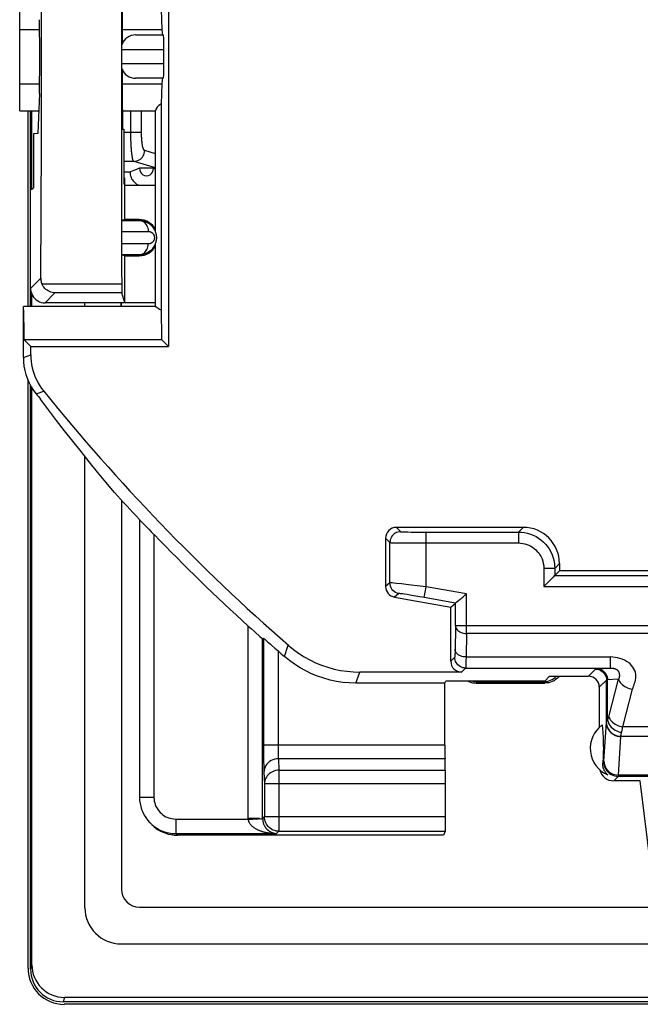
# Model space of a CAD drawing. Units: millimetres. Extents: x -176.5 to -131.7, y -13.4 to 39.3.
# Drawn here: x -176.5 to -168, y -13.4 to 0.2 of the extents above; entities that cross this region are included whole.
import ezdxf

# ---------------------------------------------------------------- set-up
doc = ezdxf.new("R2010")
doc.units = ezdxf.units.MM
doc.header["$LTSCALE"] = 16.335
doc.layers.get('0').update_dxf_attribs({"linetype": 'CONTINUOUS'})
for name, color, linetype in [('ASSI', 7, 'CONTINUOUS'), ('DRAFT', 7, 'CONTINUOUS'), ('RACCORDO', 7, 'CONTINUOUS')]:
    doc.layers.add(name, color=color, linetype=linetype)

msp = doc.modelspace()

# ---------------------------------------------------------------- linework, layer by layer
at = {"color": 7, "linetype": 'CONTINUOUS'}
for p, q in [((-176.413, -3.739), (-176.413, -1.039)), ((-175.126, -3.739), (-175.126, -3.689)), ((-176.413, -12.873), (-176.413, -4.758)), ((-175.123, -6.413), (-175.123, -11.783)), ((-174.873, -12.033), (-133.383, -12.033)), ((-132.344, -13.373), (-175.913, -13.373))]:
    msp.add_line(p, q, dxfattribs=at)
msp.add_ellipse((-174.873, -11.783), major_axis=(0.177, 0.177), ratio=0.999695, start_param=2.356347, end_param=3.926839, dxfattribs=at)
at = {"layer": 'ASSI', "color": 7, "linetype": 'CONTINUOUS'}
for p, q in [((-176.528, -0.664), (-176.528, 0.087)), ((-174.653, -2.714), (-174.653, -1.039)), ((-174.653, -3.739), (-174.653, -2.863)), ((-174.653, -3.739), (-176.478, -3.739)), ((-168.528, -8.994), (-168.528, -9.548)), ((-168.488, -9.515), (-168.484, -9.574)), ((-168.484, -9.574), (-168.481, -9.613)), ((-168.481, -9.613), (-168.479, -9.649)), ((-168.479, -9.649), (-168.477, -9.677)), ((-168.477, -9.677), (-168.476, -9.698)), ((-168.476, -9.698), (-168.475, -9.719)), ((-168.475, -9.719), (-168.474, -9.735)), ((-168.474, -9.735), (-168.474, -9.751)), ((-168.474, -9.751), (-168.473, -9.767)), ((-168.473, -9.767), (-168.473, -9.779)), ((-168.473, -9.779), (-168.473, -9.791)), ((-168.473, -9.904), (-168.474, -9.921)), ((-168.474, -9.921), (-168.474, -9.932)), ((-168.473, -9.791), (-168.473, -9.804)), ((-168.473, -9.804), (-168.472, -9.819)), ((-168.472, -9.865), (-168.473, -9.879)), ((-168.473, -9.879), (-168.473, -9.892)), ((-168.473, -9.892), (-168.473, -9.904)), ((-168.472, -9.819), (-168.472, -9.834)), ((-168.472, -9.834), (-168.472, -9.85)), ((-168.472, -9.85), (-168.472, -9.865)), ((-168.478, -10.011), (-168.48, -10.04)), ((-168.477, -9.99), (-168.478, -10.011)), ((-168.476, -9.969), (-168.477, -9.99)), ((-168.475, -9.948), (-168.476, -9.969)), ((-168.474, -9.932), (-168.475, -9.948))]:
    msp.add_line(p, q, dxfattribs=at)
at = {"layer": 'ASSI', "color": 250, "linetype": 'CONTINUOUS'}
msp.add_line((-168.48, -10.04), (-168.466, -10.026), dxfattribs=at)
at = {"layer": 'ASSI', "color": 7, "linetype": 'CONTINUOUS'}
msp.add_lwpolyline([(-168.411, -10.206), (-168.418, -10.2), (-168.424, -10.194), (-168.43, -10.188), (-168.435, -10.182), (-168.44, -10.176), (-168.445, -10.169), (-168.449, -10.163), (-168.453, -10.156), (-168.457, -10.15), (-168.46, -10.143), (-168.463, -10.136), (-168.466, -10.129), (-168.469, -10.122), (-168.471, -10.115), (-168.473, -10.108), (-168.475, -10.1), (-168.476, -10.093), (-168.478, -10.086), (-168.479, -10.078), (-168.479, -10.071), (-168.48, -10.063), (-168.48, -10.055), (-168.48, -10.048), (-168.48, -10.04)], dxfattribs=at)
msp.add_arc((-168.253, -9.839), 0.4, 125.9538, 246.7368, dxfattribs=at)
msp.add_ellipse((-168.328, -10.089), major_axis=(0.141, 0.141), ratio=0.999695, start_param=-3.698533, end_param=-2.356347, dxfattribs=at)
at = {"layer": 'DRAFT', "color": 7, "linetype": 'CONTINUOUS'}
for p, q in [((-175.108, 0.713), (-175.114, 0.166)), ((-176.528, 0.087), (-176.528, 0.461)), ((-174.56, 0.087), (-174.573, 0.363)), ((-176.528, -1.038), (-176.528, -0.664)), ((-174.573, -0.94), (-174.56, -0.664)), ((-176.257, -0.798), (-176.278, -1.351)), ((-175.114, -0.743), (-175.108, -1.29)), ((-174.573, -3.789), (-174.573, -0.94)), ((-176.527, -1.039), (-176.266, -1.039)), ((-176.367, -1.039), (-176.367, -2.13)), ((-175.111, -1.039), (-174.653, -1.039)), ((-176.278, -1.351), (-176.339, -1.355)), ((-176.339, -1.355), (-176.339, -2.1)), ((-175.108, -1.29), (-175.09, -1.289)), ((-175.09, -1.289), (-175.09, -2.036)), ((-174.683, -1.831), (-174.873, -1.831)), ((-175.082, -1.965), (-175.09, -1.965)), ((-175.09, -2.036), (-175.082, -2.063)), ((-175.082, -1.965), (-175.082, -2.063)), ((-176.339, -2.1), (-176.367, -2.13)), ((-175.078, -2.539), (-175.078, -2.064)), ((-175.078, -2.064), (-174.653, -2.064)), ((-174.878, -2.539), (-175.078, -2.539)), ((-175.078, -3.689), (-175.078, -3.039)), ((-175.078, -3.039), (-174.878, -3.039)), ((-174.653, -3.689), (-175.078, -3.689)), ((-176.468, -3.999), (-176.47, -3.914)), ((-176.467, -4.094), (-176.468, -3.999)), ((-176.466, -4.201), (-176.467, -4.094)), ((-176.375, -4.291), (-176.466, -4.201)), ((-174.566, -4.201), (-176.466, -4.201)), ((-174.566, -4.201), (-174.475, -4.291)), ((-176.375, -4.291), (-174.475, -4.291)), ((-162.831, -7.389), (-169.078, -7.389)), ((-170.659, -8.939), (-170.645, -8.911)), ((-169.281, -8.911), (-170.645, -8.911)), ((-169.281, -8.911), (-169.215, -8.844))]:
    msp.add_line(p, q, dxfattribs=at)
at = {"layer": 'DRAFT', "color": 250, "linetype": 'CONTINUOUS'}
for p, q in [((-176.528, 0.087), (-176.254, 0.087)), ((-175.115, 0.087), (-174.56, 0.087)), ((-176.528, -0.664), (-176.254, -0.664)), ((-175.115, -0.664), (-174.56, -0.664))]:
    msp.add_line(p, q, dxfattribs=at)
at = {"layer": 'DRAFT', "color": 7, "linetype": 'CONTINUOUS'}
for points in [[(-176.47, -3.914), (-176.471, -3.878), (-176.472, -3.845), (-176.472, -3.816), (-176.473, -3.792), (-176.474, -3.773), (-176.475, -3.758), (-176.476, -3.747), (-176.477, -3.74), (-176.478, -3.738)], [(-174.653, -3.739), (-174.651, -3.74), (-174.644, -3.745), (-174.632, -3.752), (-174.617, -3.762), (-174.597, -3.775), (-174.573, -3.789)], [(-175.222, -6.305), (-175.338, -6.166), (-175.454, -6.026), (-175.568, -5.885), (-175.682, -5.743), (-175.795, -5.6), (-175.908, -5.456), (-176.02, -5.311), (-176.131, -5.165), (-176.242, -5.018)]]:
    msp.add_lwpolyline(points, dxfattribs=at)
for centre, radius, start, end in [((-174.778, -1.839), 0.0954, 175.4017, 4.5983), ((-174.878, -2.789), 0.25, 25.638, 90), ((-174.878, -2.789), 0.25, 270, 334.362)]:
    msp.add_arc(centre, radius, start, end, dxfattribs=at)
for centre, major_axis, ratio, start_param, end_param in [((-176.261, -0.289), (0, 0.562), 0.017455, -2.704431, -0.437161), ((-175.113, -0.289), (0, 0.502), 0.005236, 6.719269, 7.51074), ((-174.563, -0.289), (0, 0.4), 0.017455, 5.560451, 5.934119), ((-175.113, -0.289), (0, 0.502), 0.005236, 1.914031, 2.705509), ((-174.563, -0.289), (0, 0.4), 0.017455, -2.792527, -2.418858), ((-174.153, -1.039), (0.5, 0), 0.36397, 2.569083, 3.141593), ((-174.578, -4.489), (0, 0.75), 0.017455, -1.176799, -0.369514)]:
    msp.add_ellipse(centre, major_axis=major_axis, ratio=ratio, start_param=start_param, end_param=end_param, dxfattribs=at)
at = {"layer": 'RACCORDO', "color": 7, "linetype": 'CONTINUOUS'}
for p, q in [((-174.475, 8.359), (-174.475, -4.291)), ((-174.928, 0.011), (-174.545, 0.011)), ((-174.538, -0.389), (-174.538, -0.189)), ((-174.545, -0.589), (-174.928, -0.589)), ((-176.378, -3.739), (-176.378, -1.039)), ((-174.955, -1.862), (-174.998, -1.879)), ((-175.078, -2.539), (-175.12, -2.552)), ((-175.12, -2.552), (-174.878, -2.552)), ((-175.078, -3.039), (-175.12, -3.025)), ((-174.878, -3.025), (-175.12, -3.025)), ((-176.36, -3.739), (-176.36, -3.571)), ((-175.078, -3.689), (-175.119, -3.551)), ((-176.478, -4.442), (-176.478, -3.738)), ((-175.078, -3.689), (-176.178, -3.689)), ((-175.628, -3.739), (-175.628, -3.689)), ((-175.126, -3.689), (-175.126, -3.739)), ((-176.375, -4.406), (-176.375, -4.291)), ((-176.378, -12.888), (-176.378, -4.829)), ((-176.36, -12.827), (-176.36, -4.86)), ((-175.628, -12.039), (-175.628, -5.811)), ((-175.123, -6.413), (-175.123, -11.783)), ((-174.875, -6.684), (-174.878, -6.675)), ((-174.875, -6.684), (-174.875, -10.516)), ((-169.578, -6.789), (-171.328, -6.789)), ((-171.478, -6.939), (-171.478, -7.604)), ((-169.078, -7.288), (-169.078, -7.389)), ((-169.145, -7.455), (-169.163, -7.474)), ((-169.144, -7.454), (-169.145, -7.455)), ((-169.078, -7.389), (-169.144, -7.454)), ((-171.354, -7.752), (-170.578, -7.889)), ((-170.578, -7.889), (-170.513, -7.834)), ((-170.513, -7.834), (-170.512, -7.833)), ((-170.512, -7.833), (-170.494, -7.818)), ((-170.578, -8.637), (-170.578, -7.889)), ((-173.224, -8.285), (-173.212, -8.296)), ((-173.162, -8.321), (-173.175, -8.326)), ((-170.428, -8.787), (-171.833, -8.787)), ((-170.659, -8.939), (-171.89, -8.939)), ((-170.659, -9.794), (-170.659, -8.939)), ((-170.228, -8.939), (-169.278, -8.939)), ((-170.209, -8.919), (-169.297, -8.919)), ((-169.252, -8.937), (-169.278, -8.939)), ((-169.215, -8.844), (-168.678, -8.844)), ((-170.654, -10.141), (-170.657, -9.982)), ((-170.652, -10.784), (-170.652, -10.329)), ((-167.962, -10.289), (-168.328, -10.289)), ((-167.803, -11.589), (-167.962, -10.289)), ((-174.706, -10.892), (-174.728, -10.869)), ((-170.654, -10.984), (-170.681, -11.039)), ((-170.681, -11.039), (-174.352, -11.039)), ((-174.873, -12.033), (-133.383, -12.033)), ((-175.128, -12.539), (-133.128, -12.539)), ((-132.346, -13.277), (-175.911, -13.277)), ((-132.327, -13.339), (-175.929, -13.339))]:
    msp.add_line(p, q, dxfattribs=at)
at = {"layer": 'RACCORDO', "color": 250, "linetype": 'CONTINUOUS'}
for p, q in [((-175.116, -0.189), (-174.538, -0.189)), ((-174.538, -0.389), (-175.116, -0.389)), ((-174.994, -1.349), (-174.994, -1.039)), ((-174.846, -1.344), (-174.846, -1.039)), ((-174.846, -1.336), (-175.09, -1.336)), ((-174.994, -1.374), (-174.994, -1.349)), ((-174.994, -1.399), (-174.994, -1.374)), ((-174.993, -1.423), (-174.994, -1.399)), ((-174.992, -1.448), (-174.993, -1.423)), ((-174.991, -1.472), (-174.992, -1.448)), ((-174.99, -1.495), (-174.991, -1.472)), ((-174.989, -1.518), (-174.99, -1.495)), ((-174.653, -1.631), (-174.8, -1.587)), ((-174.952, -1.735), (-175.09, -1.735)), ((-174.948, -1.737), (-174.952, -1.735)), ((-174.653, -1.824), (-174.948, -1.737)), ((-175.09, -1.879), (-174.998, -1.879)), ((-174.878, -2.539), (-174.878, -2.552)), ((-175.121, -2.703), (-174.755, -2.702)), ((-174.755, -2.875), (-175.121, -2.874)), ((-174.878, -3.039), (-174.878, -3.025)), ((-176.378, -3.489), (-176.237, -3.347)), ((-175.12, -3.43), (-176.22, -3.43)), ((-176.178, -3.689), (-176.041, -3.551)), ((-175.119, -3.551), (-176.041, -3.551)), ((-176.478, -4.442), (-176.375, -4.406)), ((-176.301, -4.945), (-176.197, -4.909)), ((-171.328, -6.789), (-171.269, -6.848)), ((-169.644, -6.854), (-169.578, -6.789)), ((-174.675, -6.888), (-174.675, -10.516)), ((-171.17, -6.852), (-171.126, -6.853)), ((-171.126, -6.853), (-171.074, -6.853)), ((-171.074, -6.853), (-170.985, -6.854)), ((-170.985, -6.854), (-169.644, -6.854)), ((-170.919, -7.61), (-170.919, -6.854)), ((-169.644, -6.854), (-169.644, -7.004)), ((-171.478, -6.939), (-171.419, -6.998)), ((-171.419, -7.554), (-171.419, -6.998)), ((-171.305, -7.002), (-171.248, -7.003)), ((-171.248, -7.003), (-171.141, -7.003)), ((-171.141, -7.003), (-171.013, -7.004)), ((-171.013, -7.004), (-169.644, -7.004)), ((-169.144, -7.354), (-169.078, -7.288)), ((-169.144, -7.354), (-169.294, -7.354)), ((-169.294, -7.354), (-169.294, -7.604)), ((-169.144, -7.354), (-169.144, -7.454)), ((-169.144, -7.454), (-162.67, -7.454)), ((-171.419, -7.554), (-171.478, -7.604)), ((-171.362, -7.558), (-171.387, -7.556)), ((-171.328, -7.562), (-171.362, -7.558)), ((-171.258, -7.57), (-171.328, -7.562)), ((-171.161, -7.581), (-171.258, -7.57)), ((-171.003, -7.599), (-171.161, -7.581)), ((-170.919, -7.61), (-171.003, -7.599)), ((-170.945, -7.757), (-170.919, -7.61)), ((-170.363, -7.708), (-170.919, -7.61)), ((-169.294, -7.604), (-162.511, -7.604)), ((-171.295, -7.702), (-171.354, -7.752)), ((-171.217, -7.712), (-171.244, -7.708)), ((-171.182, -7.717), (-171.217, -7.712)), ((-171.114, -7.728), (-171.182, -7.717)), ((-171.033, -7.742), (-171.114, -7.728)), ((-170.945, -7.757), (-171.033, -7.742)), ((-170.363, -8.253), (-170.363, -7.708)), ((-170.513, -7.834), (-170.945, -7.757)), ((-170.513, -8.149), (-170.513, -7.834)), ((-173.375, -10.809), (-173.375, -8.151)), ((-170.513, -8.149), (-170.519, -8.502)), ((-161.923, -8.149), (-170.513, -8.149)), ((-170.363, -8.253), (-170.368, -8.578)), ((-161.808, -8.253), (-170.363, -8.253)), ((-173.175, -10.809), (-173.175, -8.326)), ((-173.162, -8.321), (-173.162, -9.794)), ((-172.875, -8.57), (-172.821, -8.416)), ((-172.962, -8.494), (-172.962, -9.811)), ((-170.522, -8.581), (-170.578, -8.637)), ((-170.369, -8.636), (-170.37, -8.669)), ((-170.368, -8.578), (-170.369, -8.636)), ((-170.368, -8.578), (-168.372, -8.578)), ((-168.372, -8.731), (-168.372, -8.578)), ((-171.89, -8.939), (-171.833, -8.787)), ((-170.373, -8.731), (-170.428, -8.787)), ((-170.373, -8.731), (-168.372, -8.731)), ((-168.58, -8.746), (-168.678, -8.844)), ((-168.562, -8.743), (-168.372, -8.731)), ((-170.209, -8.919), (-170.228, -8.939)), ((-169.278, -8.939), (-169.294, -8.923)), ((-168.43, -8.896), (-168.528, -8.994)), ((-168.43, -9.481), (-168.43, -8.896)), ((-168.263, -8.883), (-168.413, -8.893)), ((-168.413, -9.448), (-168.413, -8.893)), ((-168.397, -9.402), (-168.263, -8.883)), ((-168.204, -9.541), (-168.07, -9.022)), ((-168.465, -10.016), (-168.43, -9.481)), ((-167.579, -9.541), (-168.204, -9.541)), ((-168.265, -10.209), (-168.23, -9.677)), ((-168.23, -9.677), (-168.23, -9.673)), ((-167.577, -9.677), (-168.23, -9.677)), ((-170.659, -9.794), (-173.162, -9.794)), ((-172.962, -9.811), (-172.962, -9.845)), ((-172.962, -9.845), (-172.962, -9.877)), ((-172.962, -9.877), (-172.961, -9.904)), ((-172.961, -9.904), (-172.961, -9.928)), ((-173.162, -9.929), (-173.161, -10.015)), ((-173.161, -10.015), (-173.16, -10.084)), ((-170.657, -9.982), (-172.958, -9.982)), ((-172.958, -9.982), (-172.95, -10.141)), ((-173.16, -10.084), (-173.159, -10.123)), ((-173.158, -10.17), (-173.15, -10.329)), ((-172.95, -10.141), (-170.654, -10.141)), ((-172.95, -10.141), (-172.95, -10.984)), ((-170.652, -10.329), (-173.15, -10.329)), ((-173.15, -10.329), (-173.15, -10.784)), ((-168.328, -10.289), (-168.266, -10.226)), ((-167.541, -10.226), (-168.266, -10.226)), ((-167.542, -10.209), (-168.265, -10.209)), ((-174.675, -10.516), (-174.875, -10.516)), ((-174.375, -10.816), (-173.375, -10.816)), ((-174.375, -10.816), (-174.375, -11.016)), ((-173.278, -10.809), (-173.375, -10.809)), ((-173.375, -10.809), (-173.375, -10.816)), ((-173.375, -10.816), (-173.315, -10.815)), ((-173.315, -10.815), (-173.278, -10.814)), ((-173.15, -10.784), (-173.175, -10.809)), ((-170.652, -10.784), (-173.15, -10.784)), ((-173.15, -10.788), (-173.15, -10.784)), ((-172.95, -10.984), (-172.982, -11.016)), ((-172.95, -10.984), (-170.654, -10.984)), ((-174.352, -11.039), (-174.375, -11.016)), ((-174.375, -11.016), (-172.982, -11.016)), ((-176.36, -12.827), (-176.378, -12.888)), ((-175.911, -13.277), (-175.929, -13.339))]:
    msp.add_line(p, q, dxfattribs=at)
for points in [[(-174.803, -1.586), (-174.804, -1.586), (-174.806, -1.586), (-174.807, -1.585), (-174.809, -1.584), (-174.81, -1.583), (-174.811, -1.581), (-174.813, -1.579), (-174.814, -1.577), (-174.816, -1.575), (-174.817, -1.572), (-174.818, -1.569), (-174.82, -1.566), (-174.821, -1.563), (-174.822, -1.559), (-174.823, -1.556), (-174.825, -1.552), (-174.826, -1.547), (-174.827, -1.543), (-174.828, -1.538), (-174.829, -1.533), (-174.831, -1.528), (-174.832, -1.523), (-174.833, -1.517), (-174.834, -1.512), (-174.835, -1.506), (-174.836, -1.5), (-174.837, -1.494), (-174.837, -1.487), (-174.838, -1.481), (-174.839, -1.474), (-174.84, -1.467), (-174.841, -1.46), (-174.841, -1.453), (-174.842, -1.446), (-174.843, -1.438), (-174.843, -1.431), (-174.844, -1.423), (-174.844, -1.416), (-174.844, -1.408), (-174.845, -1.4), (-174.845, -1.392), (-174.846, -1.384), (-174.846, -1.376), (-174.846, -1.368), (-174.846, -1.36), (-174.846, -1.352), (-174.846, -1.344)], [(-174.952, -1.735), (-174.954, -1.735), (-174.955, -1.733), (-174.956, -1.732), (-174.958, -1.73), (-174.959, -1.727), (-174.961, -1.724), (-174.962, -1.721), (-174.963, -1.717), (-174.965, -1.713), (-174.966, -1.709), (-174.967, -1.704), (-174.969, -1.699), (-174.97, -1.693), (-174.971, -1.687), (-174.972, -1.681), (-174.973, -1.675), (-174.975, -1.668), (-174.976, -1.66), (-174.977, -1.653), (-174.978, -1.645), (-174.979, -1.637), (-174.98, -1.628), (-174.981, -1.62), (-174.982, -1.611), (-174.983, -1.601), (-174.984, -1.592), (-174.985, -1.582), (-174.986, -1.572), (-174.986, -1.561), (-174.987, -1.551), (-174.988, -1.54), (-174.989, -1.529), (-174.989, -1.518)], [(-174.952, -1.735), (-174.933, -1.734), (-174.914, -1.73), (-174.896, -1.724), (-174.879, -1.715), (-174.862, -1.704), (-174.848, -1.691), (-174.835, -1.677), (-174.824, -1.661), (-174.815, -1.643), (-174.809, -1.625), (-174.805, -1.606), (-174.803, -1.586)], [(-174.8, -1.587), (-174.8, -1.587), (-174.801, -1.587), (-174.801, -1.587), (-174.801, -1.587), (-174.802, -1.587), (-174.802, -1.587), (-174.802, -1.587), (-174.803, -1.587), (-174.803, -1.586)], [(-174.878, -2.552), (-174.862, -2.553), (-174.846, -2.557), (-174.831, -2.563), (-174.817, -2.572), (-174.803, -2.583), (-174.791, -2.596), (-174.781, -2.61), (-174.772, -2.627), (-174.765, -2.644), (-174.76, -2.663), (-174.756, -2.682), (-174.755, -2.702)], [(-174.755, -2.702), (-174.751, -2.702), (-174.746, -2.702), (-174.741, -2.703), (-174.737, -2.704), (-174.733, -2.705), (-174.729, -2.706), (-174.725, -2.707), (-174.721, -2.709), (-174.718, -2.71), (-174.714, -2.712), (-174.711, -2.714), (-174.708, -2.716), (-174.705, -2.718), (-174.702, -2.72), (-174.699, -2.722), (-174.697, -2.724), (-174.694, -2.727), (-174.692, -2.729), (-174.69, -2.731), (-174.688, -2.734), (-174.686, -2.736), (-174.684, -2.739), (-174.682, -2.741), (-174.681, -2.744), (-174.679, -2.746), (-174.678, -2.749), (-174.677, -2.752), (-174.675, -2.754), (-174.674, -2.757), (-174.673, -2.76), (-174.672, -2.763), (-174.671, -2.766), (-174.671, -2.769), (-174.67, -2.772), (-174.669, -2.776), (-174.669, -2.779), (-174.669, -2.783), (-174.668, -2.787), (-174.668, -2.791), (-174.669, -2.795), (-174.669, -2.799), (-174.67, -2.803), (-174.67, -2.807), (-174.672, -2.812), (-174.673, -2.816), (-174.674, -2.821), (-174.676, -2.825), (-174.678, -2.829), (-174.681, -2.833), (-174.683, -2.837), (-174.686, -2.841), (-174.689, -2.845), (-174.692, -2.848), (-174.695, -2.852), (-174.699, -2.855), (-174.703, -2.858), (-174.707, -2.861), (-174.711, -2.864), (-174.716, -2.866), (-174.721, -2.868), (-174.726, -2.87), (-174.731, -2.872), (-174.737, -2.873), (-174.743, -2.874), (-174.749, -2.875), (-174.755, -2.875)], [(-174.878, -3.025), (-174.862, -3.024), (-174.846, -3.02), (-174.831, -3.014), (-174.817, -3.005), (-174.803, -2.994), (-174.791, -2.981), (-174.781, -2.967), (-174.772, -2.95), (-174.765, -2.933), (-174.76, -2.914), (-174.756, -2.895), (-174.755, -2.875)], [(-171.269, -6.848), (-171.288, -6.849), (-171.308, -6.853), (-171.326, -6.859), (-171.344, -6.868), (-171.36, -6.879), (-171.375, -6.892), (-171.388, -6.907), (-171.399, -6.923), (-171.407, -6.941), (-171.414, -6.959), (-171.417, -6.978), (-171.419, -6.998)], [(-171.269, -6.848), (-171.267, -6.849), (-171.263, -6.849), (-171.256, -6.85), (-171.247, -6.85), (-171.236, -6.851), (-171.222, -6.851), (-171.207, -6.851), (-171.17, -6.852)], [(-169.644, -6.854), (-169.601, -6.856), (-169.559, -6.861), (-169.518, -6.87), (-169.478, -6.882), (-169.44, -6.898), (-169.402, -6.916), (-169.367, -6.938), (-169.333, -6.962), (-169.302, -6.989), (-169.272, -7.019), (-169.245, -7.052), (-169.221, -7.087), (-169.199, -7.126), (-169.18, -7.168), (-169.164, -7.211), (-169.153, -7.257), (-169.146, -7.305), (-169.144, -7.354)], [(-171.419, -6.998), (-171.416, -6.999), (-171.41, -6.999), (-171.401, -7), (-171.388, -7), (-171.372, -7.001), (-171.353, -7.001), (-171.305, -7.002)], [(-169.644, -7.004), (-169.614, -7.005), (-169.584, -7.009), (-169.556, -7.015), (-169.528, -7.024), (-169.501, -7.035), (-169.475, -7.047), (-169.45, -7.062), (-169.426, -7.08), (-169.404, -7.099), (-169.384, -7.12), (-169.365, -7.142), (-169.348, -7.167), (-169.332, -7.194), (-169.319, -7.224), (-169.308, -7.254), (-169.301, -7.286), (-169.296, -7.319), (-169.294, -7.354)], [(-171.387, -7.556), (-171.397, -7.555), (-171.406, -7.554), (-171.412, -7.554), (-171.417, -7.554), (-171.419, -7.554)], [(-171.295, -7.702), (-171.317, -7.696), (-171.339, -7.687), (-171.358, -7.674), (-171.376, -7.659), (-171.391, -7.641), (-171.403, -7.621), (-171.412, -7.6), (-171.417, -7.577), (-171.419, -7.554)], [(-171.244, -7.708), (-171.255, -7.706), (-171.264, -7.705), (-171.273, -7.704), (-171.28, -7.703), (-171.286, -7.702), (-171.29, -7.702), (-171.293, -7.702), (-171.295, -7.702)], [(-170.513, -8.149), (-170.511, -8.163), (-170.507, -8.176), (-170.501, -8.189), (-170.492, -8.201), (-170.481, -8.212), (-170.468, -8.222), (-170.453, -8.231), (-170.437, -8.239), (-170.42, -8.245), (-170.401, -8.249), (-170.382, -8.252), (-170.363, -8.253)], [(-170.519, -8.502), (-170.519, -8.527), (-170.52, -8.538), (-170.52, -8.547), (-170.52, -8.556), (-170.521, -8.564), (-170.521, -8.571), (-170.522, -8.576), (-170.522, -8.579), (-170.522, -8.581)], [(-170.368, -8.578), (-170.388, -8.577), (-170.407, -8.575), (-170.425, -8.57), (-170.443, -8.564), (-170.459, -8.556), (-170.474, -8.547), (-170.487, -8.537), (-170.497, -8.526), (-170.506, -8.514), (-170.513, -8.501), (-170.517, -8.488), (-170.518, -8.474)], [(-170.373, -8.731), (-170.392, -8.73), (-170.411, -8.726), (-170.43, -8.72), (-170.447, -8.711), (-170.464, -8.7), (-170.479, -8.687), (-170.491, -8.672), (-170.502, -8.656), (-170.511, -8.638), (-170.517, -8.62), (-170.521, -8.601), (-170.522, -8.581)], [(-170.37, -8.669), (-170.37, -8.696), (-170.371, -8.707), (-170.371, -8.717), (-170.372, -8.724), (-170.372, -8.729), (-170.373, -8.731)], [(-168.07, -9.022), (-168.062, -9.003), (-168.055, -8.983), (-168.048, -8.962), (-168.041, -8.941), (-168.034, -8.919), (-168.028, -8.896), (-168.025, -8.871), (-168.023, -8.846), (-168.025, -8.82), (-168.03, -8.793), (-168.039, -8.766), (-168.051, -8.741), (-168.065, -8.717), (-168.083, -8.695), (-168.104, -8.674), (-168.127, -8.655), (-168.154, -8.638), (-168.182, -8.623), (-168.212, -8.609), (-168.245, -8.598), (-168.278, -8.589), (-168.309, -8.583), (-168.341, -8.579), (-168.372, -8.578)], [(-168.562, -8.743), (-168.566, -8.744), (-168.569, -8.744), (-168.572, -8.744), (-168.575, -8.745), (-168.577, -8.745), (-168.578, -8.745), (-168.579, -8.745), (-168.58, -8.746)], [(-168.58, -8.746), (-168.56, -8.747), (-168.541, -8.751), (-168.522, -8.757), (-168.505, -8.766), (-168.488, -8.777), (-168.474, -8.79), (-168.461, -8.804), (-168.45, -8.821), (-168.441, -8.838), (-168.435, -8.857), (-168.431, -8.876), (-168.43, -8.896)], [(-168.558, -8.743), (-168.539, -8.744), (-168.52, -8.748), (-168.502, -8.755), (-168.485, -8.763), (-168.47, -8.774), (-168.455, -8.787), (-168.443, -8.802), (-168.432, -8.818), (-168.424, -8.836), (-168.418, -8.854), (-168.414, -8.874), (-168.413, -8.893)], [(-168.372, -8.731), (-168.369, -8.731), (-168.366, -8.731), (-168.363, -8.731), (-168.36, -8.731), (-168.357, -8.731), (-168.354, -8.731), (-168.351, -8.732), (-168.347, -8.732), (-168.344, -8.732), (-168.341, -8.733), (-168.338, -8.733), (-168.335, -8.734), (-168.332, -8.734), (-168.329, -8.735), (-168.326, -8.735), (-168.323, -8.736), (-168.32, -8.737), (-168.318, -8.738), (-168.315, -8.739), (-168.312, -8.74), (-168.31, -8.74), (-168.307, -8.741), (-168.305, -8.743), (-168.302, -8.744), (-168.3, -8.745), (-168.297, -8.746), (-168.295, -8.747), (-168.293, -8.749), (-168.29, -8.75), (-168.288, -8.752), (-168.286, -8.753), (-168.284, -8.755), (-168.282, -8.757), (-168.28, -8.759), (-168.278, -8.76), (-168.276, -8.762), (-168.274, -8.765), (-168.272, -8.767), (-168.27, -8.769), (-168.268, -8.772), (-168.267, -8.774), (-168.265, -8.777), (-168.263, -8.779), (-168.262, -8.782), (-168.26, -8.785), (-168.259, -8.788), (-168.258, -8.792), (-168.256, -8.795), (-168.255, -8.799), (-168.254, -8.802), (-168.253, -8.806), (-168.252, -8.811), (-168.252, -8.815), (-168.251, -8.82), (-168.251, -8.825), (-168.25, -8.83), (-168.251, -8.834), (-168.251, -8.839), (-168.251, -8.844), (-168.252, -8.849), (-168.253, -8.853), (-168.253, -8.858), (-168.254, -8.862), (-168.256, -8.866), (-168.257, -8.87), (-168.258, -8.873), (-168.26, -8.877), (-168.261, -8.88), (-168.263, -8.883)], [(-168.413, -8.893), (-168.416, -8.893), (-168.419, -8.894), (-168.422, -8.894), (-168.424, -8.894), (-168.426, -8.895), (-168.427, -8.895), (-168.428, -8.895), (-168.429, -8.895), (-168.43, -8.896)], [(-168.263, -8.883), (-168.258, -8.9), (-168.25, -8.916), (-168.239, -8.931), (-168.227, -8.946), (-168.212, -8.96), (-168.195, -8.973), (-168.177, -8.985), (-168.157, -8.996), (-168.137, -9.005), (-168.115, -9.013), (-168.093, -9.018), (-168.07, -9.022)], [(-168.43, -9.481), (-168.429, -9.478), (-168.428, -9.475), (-168.427, -9.472), (-168.425, -9.468), (-168.423, -9.465), (-168.421, -9.461), (-168.419, -9.457), (-168.416, -9.453), (-168.413, -9.448)], [(-168.43, -9.481), (-168.428, -9.506), (-168.423, -9.53), (-168.414, -9.554), (-168.403, -9.576), (-168.388, -9.597), (-168.371, -9.616), (-168.351, -9.633), (-168.329, -9.647), (-168.306, -9.658), (-168.281, -9.666), (-168.256, -9.671), (-168.23, -9.673)], [(-168.43, -9.483), (-168.428, -9.508), (-168.423, -9.533), (-168.414, -9.557), (-168.403, -9.58), (-168.388, -9.601), (-168.371, -9.62), (-168.351, -9.636), (-168.33, -9.65), (-168.306, -9.662), (-168.281, -9.67), (-168.256, -9.675), (-168.23, -9.677)], [(-168.413, -9.448), (-168.411, -9.444), (-168.409, -9.439), (-168.407, -9.434), (-168.406, -9.429), (-168.404, -9.424), (-168.402, -9.419), (-168.401, -9.413), (-168.399, -9.408), (-168.397, -9.402)], [(-168.413, -9.448), (-168.408, -9.469), (-168.401, -9.489), (-168.391, -9.508), (-168.379, -9.527), (-168.364, -9.545), (-168.348, -9.561), (-168.329, -9.576), (-168.309, -9.588), (-168.288, -9.599), (-168.266, -9.608), (-168.243, -9.614), (-168.22, -9.618)], [(-168.397, -9.402), (-168.392, -9.418), (-168.384, -9.434), (-168.374, -9.45), (-168.361, -9.465), (-168.346, -9.479), (-168.33, -9.492), (-168.311, -9.504), (-168.292, -9.515), (-168.271, -9.524), (-168.249, -9.531), (-168.227, -9.537), (-168.204, -9.541)], [(-168.23, -9.673), (-168.229, -9.668), (-168.229, -9.663), (-168.228, -9.657), (-168.227, -9.651), (-168.226, -9.645), (-168.225, -9.639), (-168.223, -9.632), (-168.221, -9.625), (-168.22, -9.618)], [(-168.22, -9.618), (-168.218, -9.611), (-168.216, -9.603), (-168.214, -9.595), (-168.212, -9.587), (-168.211, -9.578), (-168.209, -9.569), (-168.207, -9.56), (-168.206, -9.551), (-168.204, -9.541)], [(-173.162, -9.794), (-173.162, -9.829), (-173.162, -9.929)], [(-172.958, -9.982), (-172.984, -9.983), (-173.009, -9.988), (-173.034, -9.996), (-173.058, -10.007), (-173.079, -10.021), (-173.099, -10.037), (-173.116, -10.056), (-173.131, -10.076), (-173.142, -10.098), (-173.151, -10.121), (-173.156, -10.145), (-173.158, -10.17)], [(-172.961, -9.928), (-172.96, -9.939), (-172.96, -9.949), (-172.959, -9.958), (-172.959, -9.967), (-172.958, -9.975), (-172.958, -9.982)], [(-168.466, -10.026), (-168.466, -10.026), (-168.466, -10.026), (-168.465, -10.025), (-168.465, -10.024), (-168.465, -10.023), (-168.465, -10.022), (-168.465, -10.02), (-168.465, -10.018), (-168.465, -10.016)], [(-168.466, -10.026), (-168.464, -10.052), (-168.459, -10.078), (-168.451, -10.103), (-168.439, -10.126), (-168.424, -10.148), (-168.407, -10.168), (-168.388, -10.185), (-168.366, -10.199), (-168.342, -10.211), (-168.318, -10.219), (-168.292, -10.224), (-168.266, -10.226)], [(-168.465, -10.016), (-168.463, -10.041), (-168.458, -10.066), (-168.449, -10.09), (-168.437, -10.112), (-168.423, -10.133), (-168.406, -10.152), (-168.386, -10.169), (-168.364, -10.183), (-168.341, -10.194), (-168.316, -10.202), (-168.291, -10.207), (-168.265, -10.209)], [(-173.159, -10.123), (-173.159, -10.14), (-173.158, -10.155), (-173.158, -10.17)], [(-172.95, -10.141), (-172.971, -10.142), (-172.991, -10.145), (-173.011, -10.15), (-173.031, -10.157), (-173.049, -10.166), (-173.067, -10.177), (-173.083, -10.189), (-173.098, -10.203), (-173.111, -10.218), (-173.123, -10.235), (-173.132, -10.252), (-173.14, -10.271), (-173.146, -10.29), (-173.149, -10.309), (-173.15, -10.329)], [(-168.266, -10.226), (-168.266, -10.226), (-168.266, -10.225), (-168.265, -10.224), (-168.265, -10.223), (-168.265, -10.221), (-168.265, -10.219), (-168.265, -10.216), (-168.265, -10.213), (-168.265, -10.209)], [(-174.675, -10.516), (-174.673, -10.542), (-174.67, -10.567), (-174.665, -10.592), (-174.657, -10.616), (-174.648, -10.64), (-174.636, -10.662), (-174.623, -10.684), (-174.608, -10.704), (-174.591, -10.723), (-174.573, -10.741), (-174.553, -10.757), (-174.532, -10.771), (-174.509, -10.784), (-174.484, -10.795), (-174.458, -10.804), (-174.431, -10.81), (-174.404, -10.814), (-174.375, -10.816)], [(-173.375, -10.816), (-173.373, -10.828), (-173.371, -10.84), (-173.368, -10.85), (-173.363, -10.861), (-173.358, -10.87), (-173.353, -10.879), (-173.347, -10.887), (-173.34, -10.894), (-173.334, -10.901), (-173.327, -10.908), (-173.321, -10.914), (-173.314, -10.919), (-173.308, -10.925), (-173.301, -10.929), (-173.295, -10.934), (-173.288, -10.938), (-173.282, -10.942), (-173.275, -10.946), (-173.269, -10.95), (-173.262, -10.953), (-173.256, -10.957), (-173.249, -10.96), (-173.242, -10.963), (-173.234, -10.967), (-173.227, -10.97), (-173.219, -10.973), (-173.21, -10.976), (-173.202, -10.98), (-173.193, -10.983), (-173.184, -10.985), (-173.175, -10.988), (-173.166, -10.991), (-173.157, -10.993), (-173.148, -10.995), (-173.14, -10.998), (-173.131, -11), (-173.123, -11.001), (-173.114, -11.003), (-173.106, -11.004), (-173.098, -11.006), (-173.091, -11.007), (-173.083, -11.008)], [(-173.217, -10.81), (-173.23, -10.81), (-173.245, -10.809), (-173.261, -10.809), (-173.278, -10.809)], [(-173.278, -10.814), (-173.261, -10.814), (-173.245, -10.813), (-173.23, -10.812), (-173.217, -10.81)], [(-173.217, -10.81), (-173.204, -10.811), (-173.194, -10.811), (-173.186, -10.811), (-173.18, -10.81), (-173.176, -10.81), (-173.175, -10.81)], [(-173.175, -10.809), (-173.174, -10.823), (-173.173, -10.835), (-173.171, -10.847), (-173.169, -10.858), (-173.167, -10.867), (-173.164, -10.876), (-173.161, -10.884)], [(-173.161, -10.884), (-173.158, -10.891), (-173.155, -10.898), (-173.152, -10.905), (-173.148, -10.911), (-173.145, -10.917), (-173.142, -10.922), (-173.139, -10.927), (-173.135, -10.931), (-173.132, -10.936), (-173.129, -10.94), (-173.126, -10.944), (-173.123, -10.947), (-173.12, -10.951), (-173.116, -10.954), (-173.113, -10.958), (-173.109, -10.961), (-173.106, -10.965), (-173.102, -10.968), (-173.098, -10.971), (-173.094, -10.974), (-173.09, -10.978), (-173.086, -10.981)], [(-173.086, -10.981), (-173.081, -10.984), (-173.077, -10.986), (-173.072, -10.989), (-173.068, -10.992), (-173.064, -10.994), (-173.059, -10.996), (-173.055, -10.998), (-173.051, -11), (-173.047, -11.002), (-173.043, -11.003), (-173.039, -11.005), (-173.035, -11.006), (-173.032, -11.007), (-173.028, -11.008), (-173.024, -11.009), (-173.021, -11.01), (-173.017, -11.011), (-173.013, -11.012), (-173.009, -11.013), (-173.005, -11.014), (-173, -11.014), (-172.996, -11.015), (-172.991, -11.015), (-172.986, -11.016), (-172.982, -11.016)], [(-173.083, -11.008), (-173.076, -11.009), (-173.068, -11.01), (-173.061, -11.011), (-173.053, -11.012), (-173.045, -11.013), (-173.037, -11.013), (-173.028, -11.014), (-173.019, -11.015), (-173.01, -11.015), (-173.001, -11.015), (-172.991, -11.016), (-172.982, -11.016)], [(-172.95, -10.984), (-172.971, -10.983), (-172.987, -10.981)]]:
    msp.add_lwpolyline(points, dxfattribs=at)
at = {"layer": 'RACCORDO', "color": 7, "linetype": 'CONTINUOUS'}
for points in [[(-174.998, -1.879), (-175.001, -1.881), (-175.003, -1.885), (-175.004, -1.891), (-175.005, -1.899), (-175.004, -1.909), (-175.003, -1.92), (-175, -1.932), (-174.996, -1.945), (-174.991, -1.96), (-174.983, -1.975), (-174.973, -1.99), (-174.962, -2.005), (-174.948, -2.02), (-174.932, -2.035), (-174.914, -2.048), (-174.894, -2.06), (-174.886, -2.064)], [(-174.914, -1.846), (-174.928, -1.851), (-174.955, -1.862)], [(-174.873, -1.831), (-174.887, -1.836), (-174.914, -1.846)], [(-174.683, -1.831), (-174.656, -1.841), (-174.653, -1.842)], [(-174.878, -2.552), (-174.865, -2.552), (-174.853, -2.553), (-174.84, -2.555), (-174.829, -2.557), (-174.817, -2.56), (-174.806, -2.563), (-174.796, -2.566), (-174.786, -2.57), (-174.776, -2.575), (-174.767, -2.58), (-174.758, -2.585), (-174.749, -2.59), (-174.741, -2.595), (-174.733, -2.601), (-174.726, -2.607), (-174.719, -2.613), (-174.712, -2.62), (-174.706, -2.626), (-174.7, -2.633), (-174.694, -2.639), (-174.689, -2.646), (-174.684, -2.653), (-174.679, -2.66), (-174.675, -2.667), (-174.671, -2.674), (-174.667, -2.681), (-174.664, -2.688), (-174.66, -2.695), (-174.657, -2.703), (-174.654, -2.711), (-174.652, -2.719), (-174.649, -2.727), (-174.647, -2.735), (-174.645, -2.744), (-174.644, -2.753), (-174.643, -2.763), (-174.642, -2.773), (-174.641, -2.783), (-174.641, -2.794), (-174.642, -2.805), (-174.643, -2.817), (-174.645, -2.828), (-174.647, -2.84), (-174.65, -2.852), (-174.654, -2.864), (-174.658, -2.876), (-174.663, -2.888), (-174.669, -2.899), (-174.675, -2.91), (-174.682, -2.921), (-174.689, -2.931), (-174.697, -2.941), (-174.706, -2.951), (-174.715, -2.96), (-174.725, -2.969), (-174.735, -2.977), (-174.746, -2.985), (-174.758, -2.993), (-174.771, -3), (-174.784, -3.006), (-174.798, -3.011), (-174.813, -3.016), (-174.828, -3.02), (-174.844, -3.023), (-174.861, -3.025), (-174.878, -3.025)], [(-176.237, -3.347), (-176.237, -3.362), (-176.235, -3.376), (-176.233, -3.39), (-176.23, -3.403), (-176.225, -3.417), (-176.22, -3.43)], [(-176.378, -3.489), (-176.377, -3.515), (-176.371, -3.54), (-176.363, -3.565), (-176.352, -3.588), (-176.337, -3.61), (-176.32, -3.63), (-176.3, -3.647), (-176.278, -3.662), (-176.255, -3.673), (-176.23, -3.682), (-176.204, -3.687), (-176.178, -3.689)], [(-176.041, -3.551), (-176.061, -3.55), (-176.081, -3.546), (-176.1, -3.541), (-176.118, -3.534), (-176.135, -3.525), (-176.151, -3.515), (-176.166, -3.503), (-176.179, -3.491), (-176.192, -3.477), (-176.203, -3.462), (-176.212, -3.446), (-176.22, -3.43)], [(-176.478, -4.442), (-176.476, -4.503), (-176.469, -4.562), (-176.458, -4.622), (-176.442, -4.68), (-176.422, -4.737), (-176.398, -4.792), (-176.369, -4.846), (-176.337, -4.897), (-176.301, -4.945)], [(-176.375, -4.406), (-176.374, -4.451), (-176.37, -4.496), (-176.364, -4.541), (-176.355, -4.585), (-176.343, -4.63), (-176.33, -4.673), (-176.313, -4.715), (-176.294, -4.757), (-176.273, -4.797), (-176.25, -4.836), (-176.225, -4.873), (-176.197, -4.909)], [(-174.875, -6.684), (-174.874, -6.684), (-174.872, -6.685), (-174.869, -6.688), (-174.865, -6.693)], [(-174.865, -6.693), (-174.851, -6.706), (-174.842, -6.715)], [(-174.842, -6.715), (-174.808, -6.75), (-174.765, -6.795)], [(-174.765, -6.795), (-174.748, -6.812), (-174.713, -6.848)], [(-174.713, -6.848), (-174.694, -6.867), (-174.675, -6.888)], [(-169.163, -7.474), (-169.181, -7.491), (-169.192, -7.502)], [(-169.192, -7.502), (-169.216, -7.527), (-169.23, -7.541), (-169.245, -7.555), (-169.26, -7.571), (-169.277, -7.587), (-169.294, -7.604)], [(-170.466, -7.795), (-170.441, -7.774), (-170.427, -7.762), (-170.413, -7.75), (-170.397, -7.736), (-170.38, -7.722), (-170.363, -7.708)], [(-170.494, -7.818), (-170.477, -7.803), (-170.466, -7.795)], [(-173.375, -8.151), (-173.352, -8.171), (-173.33, -8.191)], [(-173.33, -8.191), (-173.289, -8.228), (-173.271, -8.244), (-173.224, -8.285)], [(-173.212, -8.296), (-173.192, -8.313), (-173.184, -8.319), (-173.179, -8.323), (-173.176, -8.326), (-173.175, -8.326)], [(-173.162, -8.321), (-173.161, -8.322), (-173.158, -8.324), (-173.153, -8.328), (-173.146, -8.334), (-173.126, -8.351)], [(-173.126, -8.351), (-173.113, -8.362), (-173.067, -8.402)], [(-173.067, -8.402), (-173.048, -8.419), (-173.007, -8.454)], [(-172.821, -8.416), (-172.751, -8.473), (-172.679, -8.526), (-172.604, -8.574), (-172.525, -8.618), (-172.444, -8.657), (-172.361, -8.691), (-172.276, -8.72), (-172.189, -8.744), (-172.101, -8.763), (-172.012, -8.776), (-171.923, -8.784), (-171.833, -8.787)], [(-173.007, -8.454), (-172.985, -8.473), (-172.962, -8.494)], [(-171.89, -8.939), (-171.98, -8.936), (-172.069, -8.928), (-172.157, -8.915), (-172.244, -8.896), (-172.331, -8.872), (-172.416, -8.843), (-172.499, -8.809), (-172.58, -8.77), (-172.659, -8.727), (-172.734, -8.679), (-172.806, -8.627), (-172.875, -8.57)], [(-170.342, -8.911), (-170.33, -8.917), (-170.305, -8.926), (-170.28, -8.933), (-170.254, -8.937), (-170.228, -8.939)], [(-169.201, -8.926), (-169.226, -8.933), (-169.252, -8.937)], [(-169.131, -8.891), (-169.153, -8.905), (-169.177, -8.917), (-169.201, -8.926)], [(-169.083, -8.844), (-169.092, -8.856), (-169.111, -8.874), (-169.131, -8.891)], [(-174.875, -10.516), (-174.873, -10.559), (-174.867, -10.601), (-174.858, -10.643), (-174.846, -10.683), (-174.83, -10.722), (-174.811, -10.76), (-174.789, -10.796), (-174.764, -10.83), (-174.736, -10.861), (-174.728, -10.869)], [(-174.728, -10.869), (-174.706, -10.891), (-174.673, -10.917), (-174.637, -10.942), (-174.598, -10.963), (-174.557, -10.981), (-174.514, -10.996), (-174.469, -11.007), (-174.422, -11.014), (-174.375, -11.016)], [(-172.987, -10.981), (-172.991, -10.98), (-173.011, -10.975), (-173.031, -10.967), (-173.05, -10.958), (-173.067, -10.946), (-173.084, -10.933), (-173.099, -10.919), (-173.112, -10.902), (-173.123, -10.885), (-173.133, -10.866), (-173.14, -10.846), (-173.146, -10.826), (-173.149, -10.805), (-173.15, -10.788)]]:
    msp.add_lwpolyline(points, dxfattribs=at)
for centre, radius, start, end in [((-174.928, -0.189), 0.2, 90, 159.8871), ((-174.928, -0.389), 0.2, 200.1119, 270), ((-154.128, 12.961), 28.5, 218.9241, 219.1135), ((-154.128, 12.961), 28.397, 218.9994, 228.8335), ((-154.128, 12.961), 28.568, 222.407, 223.4203), ((-154.128, 12.961), 28.568, 224.0109, 227.6464), ((-154.128, 12.961), 28.549, 228.7218, 228.9545), ((-175.128, -12.039), 0.5, 180, 270)]:
    msp.add_arc(centre, radius, start, end, dxfattribs=at)
for centre, major_axis, ratio, start_param, end_param in [((-176.366, -0.289), (0, 8), 0.017455, -1.963132, -1.178461), ((-175.082, -0.289), (0, 8), 0.005236, 1.178466, 1.974289), ((-174.545, -0.189), (0, 0.2), 0.035998, -1.570796, 0), ((-174.545, -0.389), (0, 0.2), 0.035998, -3.141593, -1.570796), ((-175.119, -3.351), (0, 0.2), 0.005236, -4.308897, -3.159046), ((-171.328, -6.939), (0.106, -0.106), 0.999695, 2.356347, 3.926839), ((-169.578, -7.289), (0.354, 0.354), 0.999695, -0.785246, 0.785246), ((-171.328, -7.604), (0.115, 0.096), 0.999741, 2.443589, 3.839597), ((-170.428, -8.637), (0.106, 0.106), 0.999695, -3.926839, -2.356347), ((-170.209, -8.669), (-0.177, -0.177), 0.999695, 0.525434, 0.785246), ((-169.297, -8.669), (-0.177, 0.177), 0.999695, 8.639532, 9.433684), ((-168.678, -8.994), (0.106, 0.106), 0.999695, -0.785246, 0.785246), ((-170.657, -9.794), (0, 0.2), 0.008727, -4.712389, -3.490659), ((-170.654, -10.329), (0, 0.2), 0.008727, -1.570796, -0.349066), ((-170.654, -10.784), (0, 0.2), 0.008727, -3.124139, -1.570796), ((-174.352, -10.538), (-0.354, 0.354), 0.999695, -4.712389, -4.102272), ((-174.352, -10.538), (0.354, -0.354), 0.999695, -0.96068, -0.785246), ((-174.873, -11.783), (0.177, 0.177), 0.999695, 2.356347, 3.926839), ((-175.913, -12.873), (0.354, 0.354), 0.999315, -3.926648, -2.356537), ((-175.928, -12.887), (0.13, 0.433), 0.995856, -4.420426, -2.851911), ((-175.91, -12.826), (0.13, 0.433), 0.995856, 1.862759, 3.431274)]:
    msp.add_ellipse(centre, major_axis=major_axis, ratio=ratio, start_param=start_param, end_param=end_param, dxfattribs=at)

doc.saveas('drawing.dxf')
